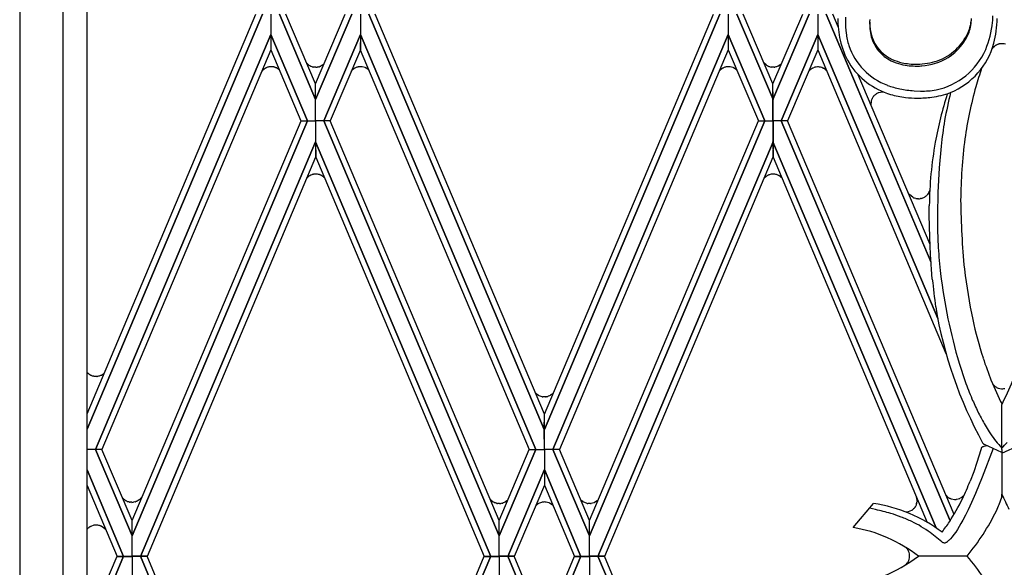
# Model space of a CAD drawing. Units: millimetres. Extents: x 0 to 8410, y 0 to 5940.
# Drawn here: x 1851 to 2101, y 1879 to 2018 of the extents above; entities that cross this region are included whole.
import ezdxf

# ---------------------------------------------------------------- set-up
doc = ezdxf.new("R2010")
doc.units = ezdxf.units.MM
doc.layers.add('YKK_A1', color=4, linetype='Continuous', lineweight=30)

msp = doc.modelspace()

# ---------------------------------------------------------------- linework, layer by layer
at = {"layer": 'YKK_A1', "linetype": 'Continuous', "ltscale": 0.5}
for p, q in [((1867.86, 1331.64), (1867.86, 2391.42)), ((1861.78, 1325.34), (1861.78, 2389.98)), ((1850.78, 2386.51), (1850.78, 1321.34)), ((1867.86, 1917.91), (1910.7, 2019.34)), ((1912.35, 2019.34), (1867.86, 1914.02)), ((1867.86, 1914.02), (1912.36, 2019.34)), ((1914.5, 2019.34), (1914.5, 2014.17)), ((1914.5, 2019.34), (1914.5, 2014.17)), ((1916.65, 2019.34), (1925.84, 1997.64)), ((1925.84, 1997.65), (1916.65, 2019.34)), ((1925.84, 2001.62), (1918.31, 2019.34)), ((1925.84, 2001.62), (1933.37, 2019.34)), ((1935.02, 2019.34), (1925.84, 1997.64)), ((1925.84, 1997.65), (1935.03, 2019.34)), ((1937.18, 2019.34), (1937.18, 2014.17)), ((1937.18, 2019.34), (1937.18, 2014.17)), ((1983.84, 1913.96), (1939.32, 2019.34)), ((1939.33, 2019.34), (1983.84, 1913.96)), ((1983.85, 1917.85), (1940.98, 2019.34)), ((1983.85, 1917.85), (2026.72, 2019.34)), ((2028.37, 2019.34), (1983.85, 1913.96)), ((1983.85, 1913.96), (2028.37, 2019.34)), ((2030.52, 2019.34), (2030.51, 2014.17)), ((2030.52, 2019.34), (2030.51, 2014.17)), ((2032.67, 2019.34), (2041.86, 1997.64)), ((2041.86, 1997.65), (2032.67, 2019.34)), ((2041.85, 2001.62), (2034.32, 2019.34)), ((2041.85, 2001.62), (2049.39, 2019.34)), ((2051.04, 2019.34), (2041.85, 1997.64)), ((2041.85, 1997.65), (2051.04, 2019.34)), ((2053.19, 2019.34), (2053.2, 2014.17)), ((2053.19, 2019.34), (2053.2, 2014.17)), ((2055.34, 2019.34), (2081.87, 1956.53)), ((2081.95, 1956.35), (2055.34, 2019.34)), ((2058.36, 2016.09), (2056.99, 2019.34)), ((2066.4, 2017.4), (2066.46, 2017.96)), ((2066.37, 2016.82), (2066.38, 2016.94)), ((2066.38, 2016.94), (2066.4, 2017.4)), ((2097.55, 2017.25), (2097.6, 2017.71)), ((1870.01, 1908.87), (1914.5, 2014.17)), ((1914.5, 2014.17), (1870.01, 1908.87)), ((1914.5, 2014.17), (1914.51, 2010.29)), ((1923.77, 1992.26), (1914.5, 2014.17)), ((1914.5, 2014.17), (1914.5, 2010.29)), ((1914.5, 2014.17), (1923.77, 1992.26)), ((1927.91, 1992.26), (1937.18, 2014.17)), ((1937.18, 2014.17), (1927.91, 1992.26)), ((1937.18, 2014.17), (1937.17, 2010.29)), ((1981.67, 1908.87), (1937.18, 2014.17)), ((1937.18, 2014.17), (1937.18, 2010.29)), ((1937.18, 2014.17), (1981.67, 1908.87)), ((1986.03, 1908.87), (2030.51, 2014.17)), ((2030.51, 2014.17), (1986.03, 1908.87)), ((2030.51, 2014.17), (2030.52, 2010.29)), ((2039.79, 1992.26), (2030.51, 2014.17)), ((2030.51, 2014.17), (2030.52, 2010.29)), ((2030.51, 2014.17), (2039.79, 1992.26)), ((2043.92, 1992.26), (2053.2, 2014.17)), ((2053.2, 2014.17), (2043.92, 1992.26)), ((2053.2, 2014.17), (2053.19, 2010.29)), ((2053.2, 2014.17), (2053.19, 2010.29)), ((2083.62, 1942.15), (2053.2, 2014.17)), ((2053.2, 2014.17), (2083.62, 1942.15)), ((2097.5, 2010.61), (2097.44, 2010.52)), ((2097.76, 2010.91), (2097.7, 2010.85)), ((2097.95, 2011.1), (2097.92, 2011.07)), ((2098.2, 2011.29), (2098.16, 2011.26)), ((2098.46, 2011.46), (2098.2, 2011.29)), ((2098.79, 2011.61), (2098.62, 2011.54)), ((2099.04, 2011.7), (2099, 2011.69)), ((2099.22, 2011.75), (2099.04, 2011.7)), ((2099.49, 2011.8), (2099.45, 2011.79)), ((2099.77, 2011.83), (2099.68, 2011.82)), ((2099.82, 2011.83), (2099.77, 2011.83)), ((2099.92, 2011.83), (2099.82, 2011.83)), ((2100.17, 2011.82), (2099.92, 2011.83)), ((2100.22, 2011.82), (2100.17, 2011.82)), ((1914.51, 2010.29), (1871.65, 1908.87)), ((1914.5, 2010.29), (1922.12, 1992.26)), ((1937.18, 2010.29), (1929.56, 1992.26)), ((1937.17, 2010.29), (1980.02, 1908.87)), ((2030.52, 2010.29), (1987.67, 1908.87)), ((2030.52, 2010.29), (2038.14, 1992.26)), ((2053.19, 2010.29), (2045.57, 1992.26)), ((2053.19, 2010.29), (2085.72, 1933.28)), ((1913.06, 2005.59), (1913.02, 2005.57)), ((1913.2, 2005.66), (1913.06, 2005.59)), ((1913.3, 2005.72), (1913.2, 2005.66)), ((1913.64, 2005.85), (1913.6, 2005.84)), ((1913.84, 2005.91), (1913.8, 2005.9)), ((1914.12, 2005.96), (1914.04, 2005.95)), ((1914.45, 2006), (1914.12, 2005.96)), ((1914.58, 2006), (1914.45, 2006)), ((1915, 2005.97), (1914.97, 2005.97)), ((1915.27, 2005.92), (1915, 2005.97)), ((1915.59, 2005.82), (1915.49, 2005.86)), ((1915.7, 2005.78), (1915.59, 2005.82)), ((1915.9, 2005.69), (1915.87, 2005.71)), ((1916.49, 2005.31), (1915.9, 2005.69)), ((1923.83, 2006.67), (1923.8, 2006.7)), ((1923.98, 2006.54), (1923.83, 2006.67)), ((1924.37, 2006.27), (1924.33, 2006.29)), ((1924.95, 2006), (1924.91, 2006.02)), ((1925.14, 2005.95), (1925.1, 2005.96)), ((1925.42, 2005.89), (1925.34, 2005.9)), ((1925.76, 2005.86), (1925.42, 2005.89)), ((1925.88, 2005.85), (1925.76, 2005.86)), ((1926.31, 2005.88), (1926.27, 2005.88)), ((1926.57, 2005.93), (1926.31, 2005.88)), ((1926.9, 2006.03), (1926.79, 2005.99)), ((1927, 2006.07), (1926.9, 2006.03)), ((1927.17, 2006.14), (1927.14, 2006.13)), ((1927.68, 2006.45), (1927.17, 2006.14)), ((1927.96, 2006.69), (1927.93, 2006.66)), ((1927.98, 2006.71), (1927.96, 2006.69)), ((1928.04, 2006.76), (1927.98, 2006.71)), ((1935.74, 2005.59), (1935.7, 2005.57)), ((1935.98, 2005.72), (1935.74, 2005.59)), ((1936.32, 2005.85), (1936.28, 2005.84)), ((1936.52, 2005.91), (1936.48, 2005.9)), ((1936.8, 2005.96), (1936.72, 2005.95)), ((1937.13, 2006), (1936.8, 2005.96)), ((1937.26, 2006), (1937.13, 2006)), ((1937.49, 2005.99), (1937.26, 2006)), ((1937.68, 2005.97), (1937.65, 2005.97)), ((1938.38, 2005.78), (1937.68, 2005.97)), ((1938.55, 2005.71), (1938.51, 2005.72)), ((1939.17, 2005.31), (1938.55, 2005.71)), ((2028.86, 2005.46), (2028.61, 2005.26)), ((2029.06, 2005.59), (2029.03, 2005.57)), ((2029.31, 2005.72), (2029.2, 2005.66)), ((2029.64, 2005.85), (2029.61, 2005.84)), ((2029.84, 2005.91), (2029.8, 2005.9)), ((2030.12, 2005.96), (2030.04, 2005.95)), ((2030.45, 2006), (2030.12, 2005.96)), ((2030.58, 2006), (2030.45, 2006)), ((2030.82, 2005.99), (2030.58, 2006)), ((2031.01, 2005.97), (2030.97, 2005.97)), ((2031.7, 2005.78), (2031.01, 2005.97)), ((2031.87, 2005.71), (2031.84, 2005.72)), ((2032.49, 2005.31), (2031.87, 2005.71)), ((2040.1, 2006.44), (2039.61, 2006.9)), ((2040.37, 2006.27), (2040.33, 2006.29)), ((2040.61, 2006.14), (2040.51, 2006.19)), ((2040.95, 2006), (2040.91, 2006.02)), ((2041.43, 2005.89), (2041.35, 2005.9)), ((2041.76, 2005.86), (2041.43, 2005.89)), ((2041.89, 2005.85), (2041.76, 2005.86)), ((2042.12, 2005.86), (2041.89, 2005.85)), ((2042.32, 2005.88), (2042.28, 2005.88)), ((2042.61, 2005.94), (2042.32, 2005.88)), ((2042.76, 2005.98), (2042.61, 2005.94)), ((2043.28, 2006.19), (2042.76, 2005.98)), ((2043.44, 2006.28), (2043.41, 2006.27)), ((2043.8, 2006.54), (2043.44, 2006.28)), ((2043.96, 2006.69), (2043.94, 2006.66)), ((2044.04, 2006.76), (2043.96, 2006.69)), ((2051.71, 2005.52), (2051.67, 2005.5)), ((2051.78, 2005.56), (2051.71, 2005.52)), ((2052.29, 2005.78), (2052.25, 2005.77)), ((2052.77, 2005.9), (2052.69, 2005.88)), ((2053.1, 2005.93), (2052.77, 2005.9)), ((2053.23, 2005.93), (2053.1, 2005.93)), ((2053.66, 2005.9), (2053.62, 2005.91)), ((2053.69, 2005.9), (2053.66, 2005.9)), ((2053.92, 2005.85), (2053.88, 2005.86)), ((2054.55, 2005.63), (2054.52, 2005.64)), ((2054.62, 2005.59), (2054.55, 2005.63)), ((2054.78, 2005.5), (2054.75, 2005.52)), ((2055.14, 2005.25), (2054.78, 2005.5)), ((1912.33, 2004.98), (1912.21, 2004.84)), ((1912.52, 2005.18), (1912.49, 2005.16)), ((1912.67, 2005.31), (1912.52, 2005.18)), ((1935.06, 2005.04), (1934.87, 2004.83)), ((1935.2, 2005.18), (1935.17, 2005.16)), ((1935.51, 2005.43), (1935.2, 2005.18)), ((2028.61, 2005.26), (2028.58, 2005.24)), ((2032.65, 2005.17), (2032.63, 2005.19)), ((2032.7, 2005.12), (2032.65, 2005.17)), ((2051.32, 2005.25), (2050.88, 2004.82)), ((2055.3, 2005.1), (2055.28, 2005.13)), ((2055.43, 2004.97), (2055.3, 2005.1)), ((2081.69, 1960.87), (2063.48, 2003.97)), ((1925.84, 1997.64), (1925.84, 2001.62)), ((1925.84, 1997.64), (1925.84, 2001.62)), ((2041.86, 1997.64), (2041.85, 2001.62)), ((2041.85, 1997.64), (2041.85, 2001.62)), ((2067.3, 1998.41), (2067.28, 1998.38)), ((2067.38, 1998.5), (2067.3, 1998.41)), ((2067.77, 1998.88), (2067.68, 1998.81)), ((2068.05, 1999.09), (2067.98, 1999.05)), ((2068.35, 1999.26), (2068.05, 1999.09)), ((2068.52, 1999.33), (2068.48, 1999.32)), ((2069.74, 1999.56), (2068.52, 1999.33)), ((2077.62, 1999.88), (2079.25, 1999.8)), ((1925.84, 1992.26), (1925.84, 1997.65)), ((1925.84, 1992.26), (1925.84, 1997.65)), ((2041.85, 1992.26), (2041.85, 1997.65)), ((2041.86, 1992.26), (2041.86, 1997.65)), ((2066.71, 1997.06), (2066.67, 1996.44)), ((1923.77, 1992.26), (1879.27, 1886.95)), ((1879.27, 1890.84), (1922.13, 1992.26)), ((1879.27, 1886.95), (1923.77, 1992.26)), ((1922.12, 1992.26), (1923.77, 1992.26)), ((1922.13, 1992.26), (1923.77, 1992.26)), ((1923.77, 1992.26), (1925.84, 1992.26)), ((1923.77, 1992.26), (1925.84, 1992.26)), ((1927.91, 1992.26), (1925.84, 1992.26)), ((1927.91, 1992.26), (1925.84, 1992.26)), ((1925.84, 1992.26), (1925.84, 1986.94)), ((1925.84, 1992.26), (1925.84, 1986.94)), ((1929.56, 1992.26), (1927.91, 1992.26)), ((1929.55, 1992.26), (1927.91, 1992.26)), ((1927.91, 1992.26), (1972.41, 1886.95)), ((1972.41, 1886.95), (1927.91, 1992.26)), ((1972.41, 1890.84), (1929.55, 1992.26)), ((2039.79, 1992.26), (1995.29, 1886.95)), ((1995.29, 1890.84), (2038.14, 1992.26)), ((1995.29, 1886.95), (2039.79, 1992.26)), ((2038.14, 1992.26), (2039.79, 1992.26)), ((2038.14, 1992.26), (2039.79, 1992.26)), ((2039.79, 1992.26), (2041.86, 1992.26)), ((2039.79, 1992.26), (2041.86, 1992.26)), ((2043.92, 1992.26), (2041.85, 1992.26)), ((2043.92, 1992.26), (2041.85, 1992.26)), ((2041.85, 1992.26), (2041.85, 1986.94)), ((2041.86, 1992.26), (2041.86, 1986.94)), ((2045.57, 1992.26), (2043.92, 1992.26)), ((2045.57, 1992.26), (2043.92, 1992.26)), ((2043.92, 1992.26), (2086.78, 1890.81)), ((2086.78, 1890.81), (2043.92, 1992.26)), ((2087.76, 1892.4), (2045.57, 1992.26)), ((1881.43, 1881.78), (1925.84, 1986.94)), ((1925.84, 1986.94), (1881.43, 1881.78)), ((1925.84, 1986.94), (1925.83, 1983.04)), ((1925.84, 1986.94), (1925.85, 1983.04)), ((1970.25, 1881.78), (1925.84, 1986.94)), ((1925.84, 1986.94), (1970.25, 1881.78)), ((2041.86, 1986.94), (1997.44, 1881.78)), ((1997.45, 1881.78), (2041.86, 1986.94)), ((2041.86, 1986.94), (2041.85, 1983.04)), ((2041.85, 1986.94), (2041.86, 1983.04)), ((2083.22, 1888.97), (2041.85, 1986.94)), ((2041.85, 1986.94), (2083.23, 1888.97)), ((2084.5, 1985.87), (2084.01, 1980.3)), ((1925.83, 1983.04), (1883.08, 1881.78)), ((1925.85, 1983.04), (1968.6, 1881.78)), ((2041.85, 1983.04), (1999.1, 1881.78)), ((2041.86, 1983.04), (2080.98, 1890.38)), ((1923.98, 1978.07), (1923.83, 1977.94)), ((1924.37, 1978.34), (1924.33, 1978.32)), ((1924.95, 1978.61), (1924.91, 1978.59)), ((1925.14, 1978.66), (1925.1, 1978.65)), ((1925.42, 1978.72), (1925.34, 1978.71)), ((1925.76, 1978.75), (1925.42, 1978.72)), ((1925.88, 1978.76), (1925.76, 1978.75)), ((1926.31, 1978.73), (1926.27, 1978.73)), ((1926.57, 1978.68), (1926.31, 1978.73)), ((1926.9, 1978.58), (1926.79, 1978.62)), ((1927, 1978.54), (1926.9, 1978.58)), ((1927.17, 1978.47), (1927.14, 1978.48)), ((1927.68, 1978.16), (1927.17, 1978.47)), ((2040.1, 1978.17), (2039.59, 1977.69)), ((2040.37, 1978.34), (2040.33, 1978.32)), ((2040.61, 1978.47), (2040.51, 1978.42)), ((2040.95, 1978.61), (2040.91, 1978.59)), ((2041.43, 1978.72), (2041.35, 1978.71)), ((2041.76, 1978.75), (2041.43, 1978.72)), ((2041.89, 1978.76), (2041.76, 1978.75)), ((2042.12, 1978.75), (2041.89, 1978.76)), ((2042.32, 1978.73), (2042.28, 1978.73)), ((2042.61, 1978.67), (2042.32, 1978.73)), ((2042.76, 1978.63), (2042.61, 1978.67)), ((2043.28, 1978.42), (2042.76, 1978.63)), ((2043.44, 1978.33), (2043.41, 1978.34)), ((2043.8, 1978.07), (2043.44, 1978.33)), ((2084.01, 1980.3), (2083.69, 1974.06)), ((1923.83, 1977.94), (1923.8, 1977.91)), ((1927.96, 1977.92), (1927.93, 1977.95)), ((1927.98, 1977.9), (1927.96, 1977.92)), ((1928.05, 1977.83), (1927.98, 1977.9)), ((2043.96, 1977.92), (2043.94, 1977.95)), ((2044.07, 1977.82), (2043.96, 1977.92)), ((2076.3, 1973.74), (2076.18, 1973.9)), ((2076.53, 1973.45), (2076.5, 1973.49)), ((2077.28, 1972.86), (2076.53, 1973.45)), ((2081.09, 1973.62), (2080.98, 1973.49)), ((2083.69, 1974.06), (2083.59, 1968.3)), ((2077.49, 1972.75), (2077.45, 1972.77)), ((2077.75, 1972.65), (2077.66, 1972.68)), ((2078.07, 1972.56), (2077.75, 1972.65)), ((2078.11, 1972.55), (2078.07, 1972.56)), ((2078.59, 1972.49), (2078.54, 1972.49)), ((2078.64, 1972.49), (2078.59, 1972.49)), ((2078.74, 1972.48), (2078.64, 1972.49)), ((2079.46, 1972.57), (2079.28, 1972.53)), ((2080.37, 1972.96), (2080.27, 1972.9)), ((2081.5, 1968.37), (2081.49, 1970.69)), ((2081.61, 1962.73), (2081.5, 1968.37)), ((2083.59, 1968.3), (2083.6, 1964.57)), ((2083.6, 1964.57), (2083.76, 1960.13)), ((2081.8, 1958.38), (2081.61, 1962.73)), ((2082.26, 1952.08), (2081.8, 1958.38)), ((2089.03, 1930.82), (2090.58, 1926.16)), ((1872.2, 1928.22), (1872.06, 1928.09)), ((1872.22, 1928.24), (1872.2, 1928.22)), ((1868.88, 1927.69), (1868.84, 1927.71)), ((1869.02, 1927.63), (1868.88, 1927.69)), ((1869.29, 1927.53), (1869.21, 1927.56)), ((1869.57, 1927.46), (1869.29, 1927.53)), ((1869.77, 1927.43), (1869.73, 1927.44)), ((1870.02, 1927.41), (1869.77, 1927.43)), ((1870.15, 1927.41), (1870.02, 1927.41)), ((1870.31, 1927.41), (1870.15, 1927.41)), ((1870.5, 1927.43), (1870.46, 1927.42)), ((1870.77, 1927.47), (1870.5, 1927.43)), ((1870.91, 1927.51), (1870.77, 1927.47)), ((1871.47, 1927.72), (1870.91, 1927.51)), ((1871.7, 1927.84), (1871.67, 1927.82)), ((1871.85, 1927.94), (1871.82, 1927.92)), ((1871.91, 1927.98), (1871.85, 1927.94)), ((1981.81, 1923.04), (1981.75, 1923.1)), ((1982.38, 1922.62), (1981.81, 1923.04)), ((1985.97, 1923.09), (1985.91, 1923.04)), ((1986.13, 1923.24), (1985.97, 1923.09)), ((2097.62, 1925.4), (2097.75, 1925.26)), ((2097.75, 1925.26), (2097.8, 1925.21)), ((2097.8, 1925.21), (2097.83, 1925.18)), ((2098.02, 1925.01), (2098.05, 1924.98)), ((2098.22, 1924.85), (2098.5, 1924.67)), ((2098.5, 1924.67), (2098.53, 1924.65)), ((2098.94, 1924.47), (2099.84, 1924.29)), ((2100.38, 1924.32), (2100.42, 1924.32)), ((1982.42, 1922.6), (1982.38, 1922.62)), ((1983.01, 1922.35), (1982.93, 1922.38)), ((1983.29, 1922.28), (1983.01, 1922.35)), ((1983.49, 1922.25), (1983.45, 1922.26)), ((1983.74, 1922.23), (1983.49, 1922.25)), ((1983.87, 1922.23), (1983.74, 1922.23)), ((1984.02, 1922.23), (1983.87, 1922.23)), ((1984.22, 1922.25), (1984.18, 1922.24)), ((1984.41, 1922.28), (1984.22, 1922.25)), ((1984.81, 1922.38), (1984.7, 1922.35)), ((1985.19, 1922.54), (1984.81, 1922.38)), ((1985.42, 1922.66), (1985.39, 1922.64)), ((1985.63, 1922.8), (1985.42, 1922.66)), ((2099.86, 1908.87), (2099.88, 1920.21)), ((1983.84, 1913.96), (1983.85, 1917.85)), ((1983.85, 1913.96), (1983.85, 1917.85)), ((1983.85, 1908.87), (1983.84, 1913.96)), ((1983.85, 1908.87), (1983.85, 1913.96)), ((2095.43, 1915.44), (2096.72, 1913.35)), ((2099.86, 1908.87), (2099.86, 1913.96)), ((1870.01, 1908.87), (1867.86, 1908.87)), ((1870.01, 1908.87), (1867.86, 1908.87)), ((1871.65, 1908.87), (1870.01, 1908.87)), ((1871.65, 1908.87), (1870.01, 1908.87)), ((1870.01, 1908.87), (1879.27, 1886.95)), ((1879.27, 1886.95), (1870.01, 1908.87)), ((1879.28, 1890.84), (1871.65, 1908.87)), ((1972.4, 1890.84), (1980.02, 1908.87)), ((1981.67, 1908.87), (1972.41, 1886.95)), ((1972.41, 1886.95), (1981.67, 1908.87)), ((1980.02, 1908.87), (1981.67, 1908.87)), ((1980.02, 1908.87), (1981.67, 1908.87)), ((1981.67, 1908.87), (1983.85, 1908.87)), ((1981.67, 1908.87), (1983.85, 1908.87)), ((1983.85, 1908.87), (1983.85, 1903.77)), ((1986.03, 1908.87), (1983.85, 1908.87)), ((1986.03, 1908.87), (1983.85, 1908.87)), ((1983.85, 1908.87), (1983.85, 1903.77)), ((1987.67, 1908.87), (1986.03, 1908.87)), ((1987.67, 1908.87), (1986.03, 1908.87)), ((1986.03, 1908.87), (1995.29, 1886.95)), ((1995.29, 1886.95), (1986.03, 1908.87)), ((1995.3, 1890.84), (1987.67, 1908.87)), ((2094.59, 1908.76), (2093.56, 1905.58)), ((2094.77, 1909.36), (2094.59, 1908.76)), ((2097.72, 1909.13), (2094.92, 1901.86)), ((2095.3, 1909.64), (2095.16, 1909.6)), ((2096.29, 1909.79), (2095.3, 1909.64)), ((2099.86, 1908.14), (2095.47, 1910.17)), ((2099.46, 1909.7), (2099.91, 1909.21)), ((2099.86, 1907.95), (2104.37, 1910)), ((2099.86, 1908.87), (2099.86, 1903.77)), ((2099.86, 1908.87), (2099.86, 1903.77)), ((2093.56, 1905.58), (2092.76, 1903.25)), ((1877.12, 1881.78), (1867.86, 1903.7)), ((1867.86, 1903.7), (1877.13, 1881.78)), ((1983.85, 1903.77), (1974.55, 1881.78)), ((1974.56, 1881.78), (1983.85, 1903.77)), ((1983.85, 1903.77), (1983.85, 1899.86)), ((1983.85, 1903.77), (1983.85, 1899.86)), ((1993.14, 1881.78), (1983.85, 1903.77)), ((1983.85, 1903.77), (1993.15, 1881.78)), ((2092.76, 1903.25), (2091.86, 1900.86)), ((2099.86, 1903.77), (2099.86, 1896.81)), ((2099.86, 1903.77), (2099.86, 1899.86)), ((2094.92, 1901.86), (2093.19, 1897.69)), ((1867.86, 1899.79), (1875.47, 1881.78)), ((1983.85, 1899.86), (1976.21, 1881.78)), ((1983.85, 1899.86), (1991.49, 1881.78)), ((1877.2, 1896.3), (1876.79, 1896.72)), ((1877.41, 1896.12), (1877.38, 1896.15)), ((1877.63, 1895.96), (1877.6, 1895.98)), ((1877.87, 1895.82), (1877.84, 1895.84)), ((1878.39, 1895.61), (1878.28, 1895.65)), ((1878.51, 1895.58), (1878.39, 1895.61)), ((1879.94, 1895.57), (1879.68, 1895.52)), ((1880.27, 1895.66), (1880.16, 1895.63)), ((1880.37, 1895.7), (1880.27, 1895.66)), ((1880.54, 1895.78), (1880.51, 1895.76)), ((1881.05, 1896.08), (1880.54, 1895.78)), ((1881.33, 1896.32), (1881.3, 1896.29)), ((1881.35, 1896.34), (1881.33, 1896.32)), ((1881.8, 1896.81), (1881.35, 1896.34)), ((1970.19, 1896.18), (1970.12, 1896.24)), ((1970.38, 1895.98), (1970.29, 1896.06)), ((1970.65, 1895.75), (1970.38, 1895.98)), ((1970.81, 1895.64), (1970.78, 1895.66)), ((1973.99, 1895.59), (1973.95, 1895.57)), ((1974.35, 1895.85), (1973.99, 1895.59)), ((1974.51, 1895.99), (1974.48, 1895.97)), ((1974.63, 1896.12), (1974.51, 1895.99)), ((1983.76, 1895.56), (1983.47, 1895.54)), ((1983.89, 1895.57), (1983.76, 1895.56)), ((1984.12, 1895.56), (1983.89, 1895.57)), ((1993.18, 1896.06), (1993.01, 1896.24)), ((1993.42, 1895.85), (1993.39, 1895.87)), ((1993.67, 1895.66), (1993.64, 1895.68)), ((1993.74, 1895.61), (1993.67, 1895.66)), ((1993.84, 1895.55), (1993.74, 1895.61)), ((1994.58, 1895.25), (1993.84, 1895.55)), ((1997.23, 1895.85), (1996.61, 1895.45)), ((1997.4, 1895.99), (1997.37, 1895.97)), ((1997.53, 1896.12), (1997.4, 1895.99)), ((2078.39, 1895.88), (2078.38, 1895.73)), ((2078.38, 1895.73), (2078.38, 1895.7)), ((2078.39, 1896.06), (2078.39, 1896.03)), ((2085.71, 1897.25), (2085.77, 1897.19)), ((2085.77, 1897.19), (2085.97, 1896.98)), ((2085.97, 1896.98), (2086, 1896.96)), ((2086.29, 1896.73), (2086.42, 1896.65)), ((2086.42, 1896.65), (2086.45, 1896.64)), ((2086.68, 1896.51), (2086.81, 1896.45)), ((2086.81, 1896.45), (2086.88, 1896.42)), ((2087.13, 1896.34), (2087.85, 1896.22)), ((2087.85, 1896.22), (2087.94, 1896.22)), ((2087.94, 1896.22), (2087.98, 1896.22)), ((2088.19, 1896.22), (2088.23, 1896.23)), ((2088.4, 1896.25), (2089.21, 1896.48)), ((2089.21, 1896.48), (2089.28, 1896.51)), ((2089.42, 1896.59), (2089.63, 1896.71)), ((2089.63, 1896.71), (2089.76, 1896.8)), ((2089.94, 1896.95), (2090.33, 1897.32)), ((2093.19, 1897.69), (2092.18, 1895.4)), ((2099.23, 1894.97), (2099.86, 1896.8)), ((2099.86, 1896.8), (2099.88, 1896.93)), ((2099.91, 1897.12), (2099.93, 1897.55)), ((1878.83, 1895.52), (1878.79, 1895.52)), ((1879.13, 1895.49), (1878.83, 1895.52)), ((1879.25, 1895.49), (1879.13, 1895.49)), ((1879.68, 1895.52), (1879.64, 1895.51)), ((1971.06, 1895.5), (1971.02, 1895.51)), ((1971.2, 1895.43), (1971.06, 1895.5)), ((1971.46, 1895.32), (1971.38, 1895.35)), ((1971.69, 1895.25), (1971.46, 1895.32)), ((1972.02, 1895.19), (1971.98, 1895.2)), ((1972.31, 1895.16), (1972.02, 1895.19)), ((1972.44, 1895.16), (1972.31, 1895.16)), ((1972.86, 1895.19), (1972.83, 1895.19)), ((1973.13, 1895.24), (1972.86, 1895.19)), ((1973.42, 1895.32), (1973.34, 1895.3)), ((1973.82, 1895.5), (1973.42, 1895.32)), ((1982.01, 1894.91), (1981.98, 1894.88)), ((1982.23, 1895.07), (1982.2, 1895.05)), ((1982.3, 1895.11), (1982.23, 1895.07)), ((1982.4, 1895.17), (1982.3, 1895.11)), ((1983.15, 1895.47), (1982.4, 1895.17)), ((1983.47, 1895.54), (1983.43, 1895.53)), ((1984.32, 1895.54), (1984.28, 1895.54)), ((1985.01, 1895.35), (1984.32, 1895.54)), ((1985.18, 1895.28), (1985.14, 1895.29)), ((1985.8, 1894.88), (1985.18, 1895.28)), ((1985.96, 1894.73), (1985.94, 1894.76)), ((1986.05, 1894.64), (1985.96, 1894.73)), ((1994.91, 1895.19), (1994.86, 1895.2)), ((1995.2, 1895.16), (1994.91, 1895.19)), ((1995.32, 1895.16), (1995.2, 1895.16)), ((1995.56, 1895.17), (1995.32, 1895.16)), ((1995.75, 1895.19), (1995.71, 1895.19)), ((1996.44, 1895.38), (1995.75, 1895.19)), ((1996.61, 1895.45), (1996.58, 1895.44)), ((2062.2, 1889.08), (2067.38, 1895.19)), ((2067.89, 1893.64), (2066.33, 1893.96)), ((2076.97, 1893.4), (2076.14, 1893.04)), ((2077.2, 1893.55), (2077.14, 1893.51)), ((2077.33, 1893.66), (2077.2, 1893.55)), ((2077.51, 1893.82), (2077.48, 1893.79)), ((2077.7, 1894.04), (2077.51, 1893.82)), ((2077.9, 1894.31), (2077.88, 1894.27)), ((2078.04, 1894.55), (2078.01, 1894.48)), ((2078.17, 1894.82), (2078.04, 1894.55)), ((2078.28, 1895.15), (2078.27, 1895.11)), ((2091.32, 1893.58), (2090.65, 1892.24)), ((2092.18, 1895.4), (2091.32, 1893.58)), ((2098.51, 1893.29), (2099.08, 1894.59)), ((2099.08, 1894.59), (2099.23, 1894.97)), ((1879.27, 1886.95), (1879.27, 1890.84)), ((1879.27, 1886.95), (1879.28, 1890.84)), ((1972.41, 1886.95), (1972.4, 1890.84)), ((1972.41, 1886.95), (1972.41, 1890.84)), ((1995.29, 1886.95), (1995.29, 1890.84)), ((1995.29, 1886.95), (1995.3, 1890.84)), ((2076.02, 1893.01), (2075.67, 1892.95)), ((2076.14, 1893.04), (2076.02, 1893.01)), ((2089.98, 1890.95), (2089.53, 1890.13)), ((2090.65, 1892.24), (2089.98, 1890.95)), ((1868.01, 1888.81), (1867.86, 1888.65)), ((1868.3, 1889.07), (1868.27, 1889.05)), ((1868.53, 1889.23), (1868.5, 1889.21)), ((1868.63, 1889.29), (1868.53, 1889.23)), ((1868.81, 1889.39), (1868.77, 1889.37)), ((1869.61, 1889.66), (1868.81, 1889.39)), ((1869.86, 1889.69), (1869.81, 1889.69)), ((1870.02, 1889.7), (1869.86, 1889.69)), ((1870.15, 1889.71), (1870.02, 1889.7)), ((1870.58, 1889.68), (1870.54, 1889.68)), ((1870.84, 1889.63), (1870.58, 1889.68)), ((1871.17, 1889.53), (1871.06, 1889.57)), ((1871.27, 1889.49), (1871.17, 1889.53)), ((1871.47, 1889.4), (1871.44, 1889.42)), ((1872.06, 1889.02), (1871.47, 1889.4)), ((1872.22, 1888.87), (1872.2, 1888.9)), ((1872.25, 1888.85), (1872.22, 1888.87)), ((1872.65, 1888.47), (1872.25, 1888.85)), ((2088.63, 1888.62), (2088.19, 1887.94)), ((2089.08, 1889.35), (2088.63, 1888.62)), ((2089.53, 1890.13), (2089.08, 1889.35)), ((1879.27, 1881.78), (1879.27, 1886.95)), ((1879.27, 1881.78), (1879.27, 1886.95)), ((1972.41, 1881.78), (1972.41, 1886.95)), ((1972.41, 1881.78), (1972.41, 1886.95)), ((1995.29, 1881.78), (1995.29, 1886.95)), ((1995.29, 1881.78), (1995.29, 1886.95)), ((2082.58, 1887.15), (2081.74, 1887.8)), ((2084.7, 1885.43), (2082.58, 1887.15)), ((2086.89, 1886.26), (2086.68, 1886.05)), ((2087.32, 1886.75), (2086.89, 1886.26)), ((2087.75, 1887.31), (2087.32, 1886.75)), ((2088.19, 1887.94), (2087.75, 1887.31)), ((2075.62, 1883.98), (2075.56, 1884.03)), ((2075.75, 1883.83), (2075.73, 1883.86)), ((2075.9, 1883.65), (2075.88, 1883.68)), ((2075.95, 1883.59), (2075.9, 1883.65)), ((2076.23, 1883.11), (2076.2, 1883.18)), ((2076.25, 1883.07), (2076.23, 1883.11)), ((1867.83, 1863.72), (1875.47, 1881.8)), ((1877.12, 1881.8), (1867.83, 1859.82)), ((1867.83, 1859.82), (1877.13, 1881.8)), ((1875.47, 1881.8), (1877.12, 1881.8)), ((1875.47, 1881.78), (1877.12, 1881.78)), ((1877.13, 1881.8), (1879.27, 1881.8)), ((1877.13, 1881.78), (1879.27, 1881.78)), ((1881.43, 1881.8), (1879.27, 1881.8)), ((1879.27, 1881.8), (1879.27, 1876.64)), ((1879.27, 1881.8), (1879.27, 1876.64)), ((1881.43, 1881.78), (1879.27, 1881.78)), ((1883.08, 1881.8), (1881.43, 1881.8)), ((1881.43, 1881.8), (1925.84, 1776.64)), ((1925.84, 1776.65), (1881.43, 1881.8)), ((1883.08, 1881.78), (1881.43, 1881.78)), ((1925.83, 1780.54), (1883.08, 1881.8)), ((1970.25, 1881.8), (1925.84, 1776.64)), ((1925.84, 1776.65), (1970.25, 1881.8)), ((1925.85, 1780.54), (1968.6, 1881.8)), ((1968.6, 1881.8), (1970.25, 1881.8)), ((1968.6, 1881.78), (1970.25, 1881.78)), ((1970.25, 1881.8), (1972.41, 1881.8)), ((1970.25, 1881.78), (1972.41, 1881.78)), ((1972.41, 1881.8), (1972.41, 1876.64)), ((1974.55, 1881.8), (1972.41, 1881.8)), ((1972.41, 1881.8), (1972.41, 1876.64)), ((1974.55, 1881.78), (1972.41, 1881.78)), ((1983.85, 1859.82), (1974.55, 1881.8)), ((1976.21, 1881.8), (1974.56, 1881.8)), ((1974.56, 1881.8), (1983.85, 1859.82)), ((1976.21, 1881.78), (1974.56, 1881.78)), ((1983.85, 1863.72), (1976.21, 1881.8)), ((1983.85, 1863.72), (1991.49, 1881.8)), ((1993.14, 1881.8), (1983.85, 1859.82)), ((1983.85, 1859.82), (1993.15, 1881.8)), ((1991.49, 1881.8), (1993.14, 1881.8)), ((1991.49, 1881.78), (1993.14, 1881.78)), ((1993.15, 1881.8), (1995.29, 1881.8)), ((1993.15, 1881.78), (1995.29, 1881.78)), ((1997.44, 1881.8), (1995.29, 1881.8)), ((1995.29, 1881.8), (1995.29, 1876.64)), ((1995.29, 1881.8), (1995.29, 1876.64)), ((1997.44, 1881.78), (1995.29, 1881.78)), ((2041.86, 1776.65), (1997.44, 1881.8)), ((1999.1, 1881.8), (1997.45, 1881.8)), ((1997.45, 1881.8), (2041.86, 1776.64)), ((1999.1, 1881.78), (1997.45, 1881.78)), ((2041.85, 1780.54), (1999.1, 1881.8)), ((2076.22, 1880.54), (2076.29, 1880.71)), ((2076.29, 1880.71), (2076.34, 1880.85)), ((2076.41, 1881.06), (2076.42, 1881.1)), ((2091.07, 1881.86), (2078.67, 1881.86)), ((2075.51, 1879.6), (2075.56, 1879.65)), ((2075.56, 1879.65), (2075.99, 1880.15)), ((2075.99, 1880.15), (2076.01, 1880.18))]:
    msp.add_line(p, q, dxfattribs=at)
for centre, radius, start, end in [((2086.12, 2018.5), 27.86, 180.551, 192.0006), ((2086.84, 2017.18), 26.64, 176.9557, 179.2475), ((2079.5, 2018.76), 12.73, 341.7193, 357.736), ((2068.5, 2019.6), 29.16, 356.2739, 358.5656), ((2072.12, 2018.51), 26.59, 345.6602, 359.3947), ((2097.91, 2018.38), 37.71, 181.2929, 185.8759), ((2084.02, 2017.6), 17.65, 181.0401, 187.9135), ((2097.15, 2017.56), 30.78, 181.3819, 183.6736), ((2083.17, 2017.51), 16.85, 186.5384, 193.4118), ((2080.34, 2019.17), 11.91, 337.9554, 353.9721), ((2072.14, 2020.03), 25.57, 337.7311, 353.7478), ((2087.21, 2018.63), 27.13, 188.7118, 195.5852), ((2078.85, 2017.37), 12.5, 190.1076, 201.5573), ((2077.39, 2016.74), 11.07, 196.4513, 217.0224), ((2078.77, 2020.48), 13.87, 290.1186, 335.3583), ((2079.09, 2019.63), 13.4, 302.388, 338.7491), ((2080.44, 2017.91), 22.19, 193.5612, 209.5779), ((2076.85, 2016.88), 16.72, 199.3505, 248.9802), ((2076.29, 2016.88), 9.95, 204.3449, 245.1608), ((2079.51, 2017), 19.06, 292.7617, 344.5727), ((2100.6, 2008.26), 3.89, 138.2569, 142.84), ((2101.71, 2006.99), 5.57, 132.9447, 135.2365), ((2102.18, 2005.96), 6.66, 127.1443, 129.436), ((2100.54, 2007.51), 4.46, 115.491, 117.7827), ((2100.77, 2006.33), 5.65, 108.2519, 110.5437), ((2100.46, 2006.1), 5.79, 100.0669, 102.3587), ((2100.09, 2007.15), 4.69, 94.975, 97.2668), ((2099.71, 2007.9), 3.95, 73.5395, 82.7019), ((2076.58, 2016.95), 10.57, 220.6188, 243.4612), ((2078.18, 2022.21), 16.08, 275.0954, 300.2046), ((2079.45, 2017.57), 17.87, 282.1742, 336.1571), ((1914.84, 2002.61), 3.47, 121.6274, 126.2104), ((1914.45, 2003.3), 2.68, 108.4972, 115.3706), ((1914.97, 2001.98), 4.08, 106.679, 108.9707), ((1914.94, 2000.91), 5.11, 100.1366, 102.4283), ((1914.15, 1996.26), 9.75, 85.1769, 87.4687), ((1913.88, 2000.44), 5.65, 73.4657, 75.7574), ((1913.91, 2001.49), 4.65, 65.0482, 67.3399), ((1928.7, 2011.56), 6.91, 222.0888, 224.7523), ((1926.24, 2009.37), 3.62, 231.4091, 238.2825), ((1925.88, 2008.86), 3, 239.6136, 251.0632), ((1926.15, 2009.87), 4.05, 252.7143, 255.006), ((1925.81, 2008.42), 2.56, 255.0281, 259.6111), ((1925.45, 2015.6), 9.76, 272.5266, 274.8184), ((1925.18, 2011.42), 5.67, 284.209, 286.5008), ((1925.57, 2009.51), 3.73, 292.5825, 294.8743), ((1925.12, 2009.72), 4.15, 308.0664, 312.6495), ((1937.29, 2003.02), 3, 121.9281, 126.5112), ((1937.13, 2003.3), 2.68, 108.5305, 115.404), ((1937.65, 2001.98), 4.08, 106.679, 108.9707), ((1937.12, 2003.43), 2.55, 99.0184, 103.6015), ((1937.19, 2002.12), 3.88, 83.3088, 85.6006), ((1936.94, 2002.34), 3.73, 65.1257, 67.4175), ((2031.69, 2001.36), 4.98, 122.3528, 124.6446), ((2031, 2002.14), 3.96, 117.1267, 119.4184), ((2030.46, 2003.3), 2.68, 108.5005, 115.3739), ((2030.97, 2001.98), 4.09, 106.6736, 108.9654), ((2030.44, 2003.43), 2.55, 99.0074, 103.5905), ((2030.52, 2002.13), 3.87, 83.2927, 85.5845), ((2030.27, 2002.34), 3.73, 65.1412, 67.4329), ((2042.16, 2009.25), 3.47, 233.7988, 238.3818), ((2042.44, 2009.71), 4.02, 239.0111, 241.3029), ((2042.26, 2009.8), 4.02, 245.7747, 250.3577), ((2041.77, 2008.42), 2.55, 251.2233, 260.3857), ((2041.83, 2009.72), 3.87, 274.417, 276.7087), ((2041.47, 2009.46), 3.73, 298.9958, 301.2876), ((2040.74, 2010.05), 4.65, 311.0481, 313.3398), ((2053.09, 2003.16), 2.74, 121.0821, 130.2445), ((2054.12, 2001.16), 4.98, 115.7021, 117.9938), ((2053.6, 2001.99), 4.02, 109.6424, 114.2254), ((2053.11, 2003.37), 2.55, 99.6135, 108.7759), ((2052.8, 1996.2), 9.75, 85.1774, 87.4692), ((2052.91, 2001.19), 4.77, 78.2778, 80.5696), ((2048.97, 1990.77), 15.88, 69.5432, 71.835), ((2052.93, 2002.33), 3.67, 60.3962, 62.6879), ((2077.15, 2017.1), 18.95, 212.3658, 253.1817), ((2078.5, 2022.2), 16.13, 245.6883, 254.8507), ((2078.49, 2022.83), 16.29, 246.9372, 256.0996), ((2078.48, 2024.28), 18.15, 256.6379, 263.5113), ((2079.31, 2029.98), 23.45, 258.3476, 262.9307), ((2078.68, 2031.68), 25.07, 264.8497, 269.4328), ((2078.68, 2031.22), 25.07, 264.8497, 269.4328), ((2077.96, 2025.21), 18.6, 271.4307, 287.4474), ((2078.02, 2035.66), 29.51, 270.7964, 273.0882), ((2230.52, 1959.72), 143.29, 161.3415, 163.2927), ((1916.78, 2000.98), 5.99, 135.7999, 138.0917), ((1915.23, 2002.25), 3.99, 127.626, 129.9178), ((1913.56, 2001.8), 4.57, 47.0387, 50.1368), ((1937.99, 2002.34), 3.99, 134.9973, 137.2891), ((1936.24, 2001.81), 4.56, 47.1505, 50.0338), ((2032, 2001.64), 4.97, 133.5809, 139.3027), ((2029.56, 2001.81), 4.57, 47.773, 50.0647), ((2052.21, 2001.74), 4.57, 47.8142, 50.1059), ((2079.99, 2027.49), 27.77, 250.7888, 257.6622), ((2202.01, 1971.27), 112.7, 164.7463, 171.6197), ((2070.29, 1996.26), 3.69, 149.8823, 156.7557), ((2070.56, 1995.96), 4.08, 143.6163, 148.1993), ((2070.07, 1996.21), 3.53, 132.6787, 139.5521), ((2069.94, 1996.25), 3.42, 124.8742, 129.4572), ((2069.91, 1995.87), 3.73, 112.5516, 114.8434), ((2069.69, 1995.9), 3.67, 85.1241, 89.1918), ((2079.98, 2030.33), 32.45, 255.1471, 262.0205), ((2081.9, 2044.63), 44.96, 259.9559, 264.5389), ((2079.29, 2035.7), 37.7, 264.1908, 268.7738), ((2077.55, 2043.5), 45.5, 271.175, 275.7581), ((2079.4, 2024.72), 24.92, 269.6681, 278.8306), ((2078.54, 2022.61), 24.64, 278.3432, 289.7929), ((2190.68, 1966.6), 109.56, 162.7512, 169.3443), ((2198.17, 1971.79), 114.64, 166.046, 169.671), ((2070.6, 1996.38), 3.95, 167.7932, 170.085), ((2073.53, 1995.53), 6.99, 163.7643, 166.0561), ((2072.48, 1995.54), 5.99, 158.7403, 161.032), ((2246.68, 1966.97), 163.28, 171.0587, 173.3505), ((2183.18, 1969.3), 101.7, 170.0568, 179.2193), ((2219.78, 1970.94), 130.34, 172.6147, 179.4881), ((1926.24, 1975.24), 3.62, 121.7175, 128.5909), ((1925.88, 1975.75), 3, 108.9368, 120.3864), ((1926.15, 1974.74), 4.05, 104.994, 107.2857), ((1925.81, 1976.19), 2.56, 100.3889, 104.9719), ((1925.45, 1969.01), 9.76, 85.1816, 87.4734), ((1925.18, 1973.19), 5.67, 73.4992, 75.791), ((1925.57, 1975.1), 3.73, 65.1257, 67.4175), ((1925.12, 1974.89), 4.15, 47.3505, 51.9336), ((2042.16, 1975.36), 3.47, 121.6182, 126.2012), ((2042.44, 1974.9), 4.02, 118.6971, 120.9889), ((2042.26, 1974.81), 4.02, 109.6423, 114.2253), ((2041.77, 1976.19), 2.55, 99.6143, 108.7767), ((2041.83, 1974.89), 3.87, 83.2913, 85.583), ((2041.47, 1975.15), 3.73, 58.7124, 61.0042), ((2040.74, 1974.56), 4.65, 46.6602, 48.9519), ((1928.7, 1973.05), 6.91, 135.2477, 138.2256), ((2079.52, 1976.12), 4.01, 216.452, 221.0351), ((2078.49, 1975.76), 3.37, 303.8127, 317.5473), ((2078.48, 1975.61), 3.29, 322.5458, 342.6069), ((2079.49, 1976.93), 4.63, 241.5421, 243.8339), ((2079.33, 1977.01), 4.64, 246.674, 248.9658), ((2078.79, 1976.09), 3.6, 259.2508, 266.1242), ((2078.7, 1975.91), 3.43, 270.6496, 279.8121), ((2078.49, 1976.1), 3.66, 285.2954, 299.0299), ((2308.14, 1975.35), 218.73, 180.8509, 185.434), ((2249.53, 1971.29), 166.15, 183.853, 186.1448), ((2228.27, 1971.42), 145.04, 187.0934, 196.2559), ((2251.26, 1974.51), 162.08, 187.0423, 191.6254), ((2258.54, 1969.65), 177.15, 185.6921, 187.9838), ((2189.33, 1962.5), 107.64, 189.3298, 208.825), ((2215.64, 1969.72), 126.25, 192.7523, 197.3354), ((2239.9, 1981.39), 152.94, 198.8028, 201.0946), ((1881.47, 1946.67), 22.78, 233.3186, 236.3393), ((1869.24, 1931.66), 4.55, 306.0388, 308.3306), ((1870.87, 1932.32), 5.04, 248.531, 250.8227), ((1870.28, 1931.52), 4.12, 260.1344, 262.4261), ((1870.14, 1931.29), 3.88, 272.5455, 274.8373), ((1868.95, 1932.64), 5.54, 297.1549, 299.4466), ((1869.76, 1930.98), 3.69, 301.6827, 303.9744), ((2201.31, 1967.2), 118.09, 200.3368, 202.6285), ((2218.66, 1978.32), 132.1, 203.1684, 206.0239), ((1981.24, 1978.32), 132.1, 333.9055, 336.8316), ((1986.05, 1927.23), 5.96, 220.6192, 223.9367), ((1982.84, 1926.45), 4.6, 307.4641, 312.0472), ((2102.3, 1929.79), 6.42, 225.9052, 228.1969), ((2099.82, 1927.09), 2.76, 229.9815, 234.5646), ((2100.28, 1927.95), 3.73, 242.1458, 249.0193), ((2099.49, 1937.89), 13.6, 271.4878, 273.7795), ((2099.53, 1929.36), 5.12, 280.1092, 282.401), ((1984.08, 1925.7), 3.51, 241.7777, 250.9401), ((1983.99, 1926.33), 4.11, 260.108, 262.3997), ((1983.85, 1926.11), 3.88, 272.5455, 274.8373), ((1983.68, 1926), 3.79, 281.0572, 285.6403), ((1982.66, 1927.46), 5.54, 297.1549, 299.4466), ((2175.18, 1957.83), 90.38, 203.5191, 205.8109), ((2170.62, 1957.4), 86.1, 206.8703, 209.1621), ((2145.38, 1945.91), 58.55, 213.786, 216.0778), ((2095.89, 1911.08), 1, 208.825, 245.1601), ((2142, 1945.51), 55.61, 217.7955, 220.0873), ((2060.65, 1945.73), 53.62, 317.0724, 319.1984), ((2094.93, 1909.32), 0.161, 153.3017, 164.7513), ((2095.15, 1909.08), 0.479, 110.0441, 139.6717), ((2096.7, 1905.16), 4.69, 109.1242, 111.416), ((1978.39, 1947.74), 122.77, 335.2622, 337.5539), ((1881.16, 1900.7), 5.92, 227.9641, 230.2559), ((1881, 1900.88), 5.96, 232.8974, 235.1892), ((1880.86, 1901.04), 6.01, 237.5431, 239.8349), ((1879.53, 1899.11), 3.68, 243.1942, 250.0676), ((1880.03, 1902.59), 7.17, 257.7988, 260.0906), ((1878.55, 1901.06), 5.67, 284.209, 286.5008), ((1878.94, 1899.16), 3.74, 292.5054, 294.7972), ((1878.55, 1899.35), 4.11, 307.4025, 311.9855), ((1973.24, 1898.81), 4.03, 220.7092, 223.0009), ((1972.97, 1898.94), 3.94, 234.0556, 236.3473), ((1974.04, 1900.71), 6.01, 237.5431, 239.8349), ((1972.14, 1898.76), 3.67, 297.34, 299.6317), ((1971.41, 1899.35), 4.56, 309.9662, 312.258), ((1983.83, 1891.7), 3.87, 83.2909, 85.5827), ((1997.91, 1901.03), 6.86, 226.4822, 228.7739), ((1997.78, 1901.3), 6.99, 231.3731, 233.6648), ((1994.3, 1899.35), 4.57, 309.9353, 312.227), ((2074.95, 1895.88), 3.44, 3.0427, 16.058), ((2074.9, 1896.03), 3.5, 345.4268, 354.5893), ((2074.64, 1895.93), 3.75, 359.1406, 1.4324), ((2088.95, 1900.44), 4.56, 229.7922, 232.084), ((2088.97, 1900.51), 4.63, 232.3806, 234.6723), ((2088.12, 1899.43), 3.26, 239.0278, 243.6108), ((2039.84, 1920.77), 55.69, 327.134, 334.0074), ((2088.07, 1899.49), 3.29, 248.8709, 253.4539), ((2087.96, 1901.46), 5.25, 270.2197, 272.5114), ((2087.81, 1900.35), 4.14, 275.7862, 278.0779), ((2087.48, 1900.09), 4, 296.7877, 299.0794), ((2086.23, 1901.5), 5.88, 306.9279, 309.2196), ((2098.76, 1897.07), 1.13, 352.6289, 357.2119), ((2097.27, 1897.59), 2.68, 347.5442, 349.8359), ((2179.22, 1931.82), 86.38, 203.3743, 206.1802), ((1878.82, 1905.22), 9.75, 272.5313, 274.8231), ((1973.17, 1900.03), 5, 246.84, 249.1318), ((1973.21, 1902.26), 7.17, 257.7988, 260.0906), ((1972.01, 1904.9), 9.75, 272.5313, 274.8231), ((1971.74, 1900.74), 5.67, 284.209, 286.5008), ((1990.8, 1885.53), 12.85, 133.3025, 135.8176), ((1985.61, 1890.2), 5.92, 125.095, 127.3867), ((1984.79, 1888.46), 7.2, 100.8863, 103.1781), ((1983.7, 1891.91), 3.68, 66.9081, 69.1999), ((1982.87, 1891.37), 4.57, 47.845, 50.1368), ((1996.1, 1902.26), 7.17, 257.7969, 260.0887), ((1995.26, 1899.03), 3.87, 274.4155, 276.7073), ((1995.01, 1898.82), 3.73, 292.5593, 294.8511), ((2061.47, 1856.83), 38.82, 53.1912, 81.2448), ((2045.42, 1797.86), 98.38, 74.5069, 76.7987), ((2074.31, 1897.62), 4.99, 302.2658, 304.5575), ((2074.03, 1897.5), 5.06, 310.6898, 312.9816), ((2074.86, 1896.36), 3.67, 320.862, 325.445), ((2073.71, 1896.93), 4.95, 327.9772, 330.2689), ((2074.6, 1896.2), 3.83, 338.9127, 343.4958), ((2047.31, 1918.46), 57.04, 320.0895, 333.824), ((2050.42, 1825.01), 70.92, 70.2489, 72.5407), ((2047.12, 1823.72), 73.3, 65.8633, 68.155), ((2061.88, 1860.15), 34.05, 54.3104, 63.4728), ((1871.14, 1885.64), 4.45, 130.0904, 134.6735), ((1871.9, 1884.32), 5.96, 124.8108, 127.1026), ((1870.7, 1885.84), 4.02, 118.6874, 120.9791), ((1870.46, 1884.55), 5.18, 97.1798, 99.4715), ((1869.72, 1879.97), 9.75, 85.1769, 87.4687), ((1869.45, 1884.15), 5.65, 73.4657, 75.7574), ((1869.48, 1885.2), 4.65, 65.0482, 67.3399), ((1869, 1885.51), 4.66, 46.6839, 48.9757), ((2056.1, 1852.77), 36.82, 52.082, 80.4539), ((2020.06, 1936.13), 80.67, 323.3034, 325.5952), ((2078.95, 1895.41), 12.18, 304.6722, 306.9639), ((2082, 1890.82), 6.69, 309.7016, 311.9934), ((2081.71, 1891.09), 7.08, 312.3593, 314.651), ((2072.8, 1881.18), 3.97, 42.4507, 44.7425), ((2072.07, 1880.6), 4.9, 38.9515, 41.2433), ((2071.02, 1880.22), 5.97, 32.0388, 34.3306), ((2073.51, 1881.85), 2.99, 26.4249, 31.008), ((2073.32, 1881.81), 3.19, 358.3355, 23.4447), ((2087.55, 1890.36), 5.69, 239.9584, 242.2502), ((2085.34, 1886.25), 1.02, 244.835, 290.0747), ((2084.47, 1887.74), 2.74, 296.3753, 300.9584), ((2055.74, 1911.98), 37.92, 291.568, 307.3054), ((2071, 1882.62), 5.63, 341.6428, 343.9346), ((2072.66, 1881.96), 3.86, 347.1638, 356.3262), ((2051.45, 1847.86), 52.22, 25.1914, 40.621), ((2073.16, 1882.04), 3.4, 326.9838, 333.8572)]:
    msp.add_arc(centre, radius, start, end, dxfattribs=at)

doc.saveas('drawing.dxf')
